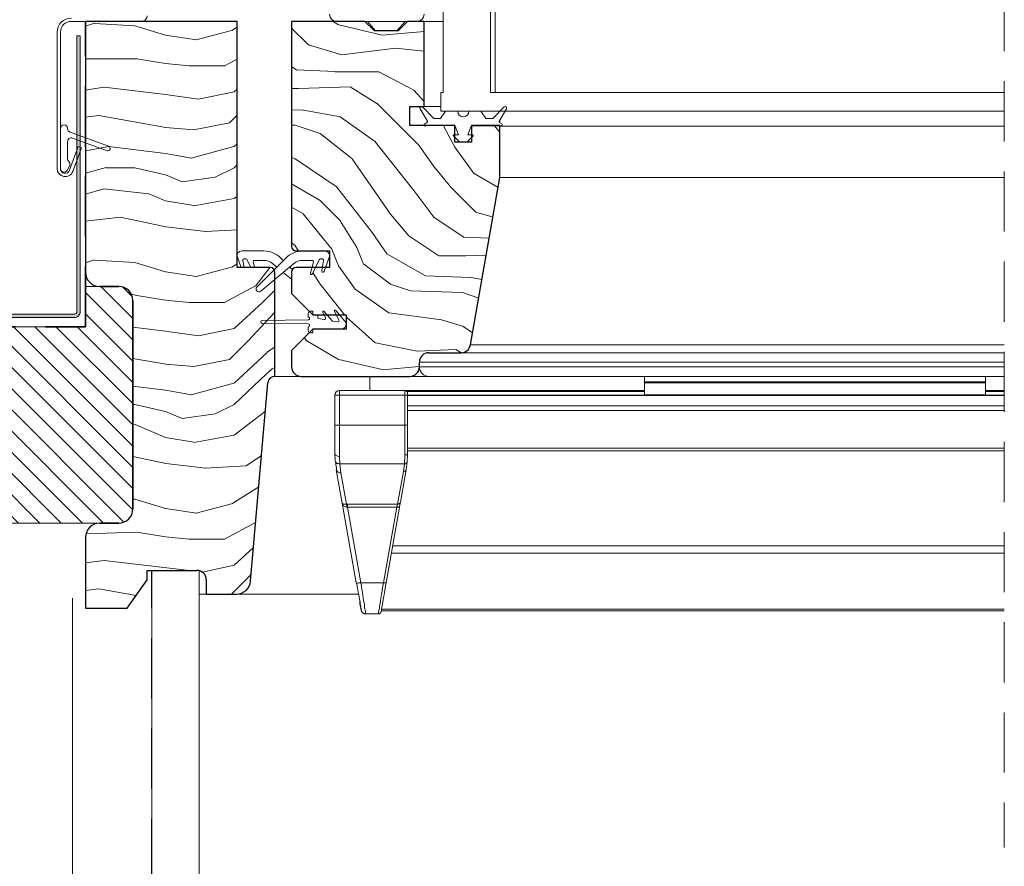
# Model space of a CAD drawing. Units: millimetres. Extents: x -23272466 to 44913, y -22484634 to 188.
# Drawn here: x -23269695 to -23269487, y -22483658 to -22483479 of the extents above; entities that cross this region are included whole.
import ezdxf

# ---------------------------------------------------------------- set-up
doc = ezdxf.new("R2010")
doc.units = ezdxf.units.MM
for name, pattern in [('DASHDOT', [1, 0.5, -0.25, 0, -0.25]), ('DASHED', [19.05, 12.7, -6.35]), ('SLD-SOLID', [0])]:
    doc.linetypes.add(name, pattern=pattern)
doc.layers.get('0').update_dxf_attribs({"lineweight": 20})
for name, color, linetype, lineweight in [('KEYLITE BATTEN', 7, 'Continuous', 18), ('KEYLITE FELT-BREATHER MEMBRANE', 151, 'DASHED', 35), ('KEYLITE FLASHING', 7, 'Continuous', 18), ('KEYLITE IN VIEW', 253, 'Continuous', 5), ('KEYLITE INSULATION', 41, 'Continuous', 18), ('KEYLITE INTERNAL FINISH', 7, 'Continuous', 18), ('KEYLITE ROOF WINDOW BREAK LINES', 1, 'DASHDOT', 18), ('KEYLITE ROOF WINDOW HATCH', 7, 'Continuous', 13), ('KEYLITE VAPOUR BARRIER', 1, 'DASHED', 30), ('KONTUR GRUBY', 7, 'Continuous', 30)]:
    doc.layers.add(name, color=color, linetype=linetype, lineweight=lineweight)
doc.layers.add('KEYLITE ROOF WINDOW FUTURETHERM FOAM', color=7, linetype='Continuous', lineweight=18, true_color=0xebec83)
doc.linetypes.add('BATTING', pattern='A,0.00254,-2.54,[134,ltypeshp.shx,S=2.54,R=0,X=-2.54,Y=0],-5.08,[134,ltypeshp.shx,S=2.54,R=180,X=2.54,Y=0],-2.54', length=10.16254)

msp = doc.modelspace()

# ---------------------------------------------------------------- hatches: boundary and pattern name
at = {"layer": 'KEYLITE FLASHING'}
h = msp.add_hatch(color=256, dxfattribs=at)
edge = h.paths.add_edge_path()
edge.add_line((-23269682.809, -22483482.348), (-23269682.109, -22483482.348))
edge.add_line((-23269682.109, -22483482.348), (-23269682.109, -22483540.639))
edge.add_arc((-23269683.31, -22483540.642), 1.202, -89.92652, 0.14524, ccw=False)
edge.add_line((-23269683.309, -22483541.843), (-23269725.359, -22483541.843))
edge.add_arc((-23269725.351, -22483538.786), 3.058, 180, 269.85728, ccw=False)
edge.add_line((-23269728.409, -22483538.786), (-23269728.409, -22483524.427))
edge.add_arc((-23269730.762, -22483524.421), 2.353, 359.85578, 449.92592)
edge.add_arc((-23269730.809, -22483535.194), 13.126, 89.78172, 90.21828)
edge.add_arc((-23269730.853, -22483524.424), 2.356, 90.14407, 180)
edge.add_line((-23269733.209, -22483524.424), (-23269733.209, -22483538.782))
edge.add_arc((-23269736.263, -22483538.789), 3.054, -89.92617, 0.14466, ccw=False)
edge.add_line((-23269736.259, -22483541.843), (-23269745.859, -22483541.843))
edge.add_arc((-23269745.851, -22483538.786), 3.058, 180, 269.85728, ccw=False)
edge.add_line((-23269748.909, -22483538.786), (-23269748.909, -22483538.481))
edge.add_arc((-23269751.262, -22483538.475), 2.353, 359.85578, 449.92592)
edge.add_line((-23269751.259, -22483536.122), (-23269751.359, -22483536.122))
edge.add_arc((-23269751.353, -22483538.478), 2.356, 90.14318, 180)
edge.add_line((-23269753.709, -22483538.478), (-23269753.709, -22483538.782))
edge.add_arc((-23269756.763, -22483538.789), 3.054, -89.92595, 0.14387, ccw=False)
edge.add_line((-23269756.759, -22483541.843), (-23269808.146, -22483541.843))
edge.add_arc((-23269808.143, -22483540.64), 1.203, 177.92913, 269.85319, ccw=False)
edge.add_line((-23269809.346, -22483540.597), (-23269808.991, -22483530.4))
edge.add_line((-23269808.991, -22483530.4), (-23269808.291, -22483530.424))
edge.add_line((-23269808.291, -22483530.424), (-23269808.646, -22483540.621))
edge.add_arc((-23269808.146, -22483540.64), 0.501, 177.86476, 269.91714)
edge.add_line((-23269808.146, -22483541.141), (-23269756.759, -22483541.141))
edge.add_arc((-23269756.765, -22483538.785), 2.356, 270.14246, 360)
edge.add_line((-23269754.409, -22483538.785), (-23269754.409, -22483538.481))
edge.add_arc((-23269751.355, -22483538.473), 3.054, 90.07461, 180.14387, ccw=False)
edge.add_line((-23269751.359, -22483535.419), (-23269751.259, -22483535.419))
edge.add_arc((-23269751.267, -22483538.477), 3.058, 0, 89.85603, ccw=False)
edge.add_line((-23269748.209, -22483538.477), (-23269748.209, -22483538.782))
edge.add_arc((-23269745.856, -22483538.788), 2.353, 179.85542, 269.92592)
edge.add_line((-23269745.859, -22483541.141), (-23269736.259, -22483541.141))
edge.add_arc((-23269736.265, -22483538.785), 2.356, 270.14246, 360)
edge.add_line((-23269733.909, -22483538.785), (-23269733.909, -22483524.427))
edge.add_arc((-23269730.855, -22483524.419), 3.054, 90.07383, 180.14466, ccw=False)
edge.add_line((-23269730.859, -22483521.366), (-23269730.759, -22483521.366))
edge.add_arc((-23269730.767, -22483524.423), 3.058, 0, 89.85603, ccw=False)
edge.add_line((-23269727.709, -22483524.423), (-23269727.709, -22483538.782))
edge.add_arc((-23269725.356, -22483538.788), 2.353, 179.85542, 269.92592)
edge.add_line((-23269725.359, -22483541.141), (-23269683.309, -22483541.141))
edge.add_arc((-23269683.31, -22483540.639), 0.501, 270.14912, 360.07074)
edge.add_line((-23269682.809, -22483540.639), (-23269682.809, -22483482.348))
at = {"layer": 'KEYLITE ROOF WINDOW FUTURETHERM FOAM'}
h = msp.add_hatch(dxfattribs=at)
h.set_pattern_fill('ANSI31', color=256, angle=450)
h.set_pattern_definition([(135, (-23269728.7435, -22483668.4177), (-2.245064, -2.245064), [])])
edge = h.paths.add_edge_path()
edge.add_line((-23269680.982, -22483543.789), (-23269700.544, -22483543.789))
edge.add_line((-23269700.544, -22483543.789), (-23269700.544, -22483585.289))
edge.add_line((-23269700.544, -22483585.289), (-23269673.981, -22483585.289))
edge.add_arc((-23269673.981, -22483582.289), 3, 270, 360)
edge.add_line((-23269670.981, -22483582.289), (-23269670.981, -22483538.289))
edge.add_arc((-23269673.981, -22483538.289), 3, 360, 450)
edge.add_line((-23269673.981, -22483535.289), (-23269680.982, -22483535.289))
edge.add_line((-23269680.982, -22483535.289), (-23269680.982, -22483543.789))

# ---------------------------------------------------------------- linework, layer by layer
for p, q in [((-23269605.482, -22483474.289), (-23269605.482, -22483494.289)), ((-23269595.482, -22483474.289), (-23269595.482, -22483494.289)), ((-23269594.482, -22483474.289), (-23269594.482, -22483494.289)), ((-23269669.182, -22483479.289), (-23269683.982, -22483479.289)), ((-23269668.982, -22483479.272), (-23269668.982, -22483479.289)), ((-23269610.982, -22483479.289), (-23269627.982, -22483479.289)), ((-23269621.482, -22483479.289), (-23269619.735, -22483481.289)), ((-23269615.229, -22483481.289), (-23269613.482, -22483479.289)), ((-23269605.482, -22483479.289), (-23269609.482, -22483479.289)), ((-23269686.982, -22483481.589), (-23269686.982, -22483510.389)), ((-23269686.282, -22483481.589), (-23269686.282, -22483510.389)), ((-23269605.982, -22483494.289), (-23269605.982, -22483498.289)), ((-23269605.982, -22483494.289), (-23269605.482, -22483494.289)), ((-23269595.482, -22483494.289), (-23269486.982, -22483494.289)), ((-23269610.338, -22483497.739), (-23269608.812, -22483500.383)), ((-23269607.454, -22483499.789), (-23269609.867, -22483497.377)), ((-23269605.982, -22483497.289), (-23269609.482, -22483497.289)), ((-23269604.982, -22483498.289), (-23269606.032, -22483499.789)), ((-23269605.982, -22483498.289), (-23269486.982, -22483498.289)), ((-23269602.408, -22483498.289), (-23269604.982, -22483498.289)), ((-23269597.482, -22483498.289), (-23269600.056, -22483498.289)), ((-23269596.431, -22483499.789), (-23269597.482, -22483498.289)), ((-23269592.597, -22483497.377), (-23269595.009, -22483499.789)), ((-23269593.651, -22483500.383), (-23269592.125, -22483497.739)), ((-23269608.885, -22483500.656), (-23269609.362, -22483500.931)), ((-23269606.032, -22483499.789), (-23269607.454, -22483499.789)), ((-23269595.009, -22483499.789), (-23269596.431, -22483499.789)), ((-23269593.102, -22483500.931), (-23269593.578, -22483500.656)), ((-23269593.482, -22483500.089), (-23269593.482, -22483500.383)), ((-23269593.482, -22483500.383), (-23269593.482, -22483500.656)), ((-23269593.482, -22483500.656), (-23269593.482, -22483500.712)), ((-23269686.282, -22483501.889), (-23269686.282, -22483510.389)), ((-23269684.782, -22483501.953), (-23269684.782, -22483501.889)), ((-23269676.111, -22483505.669), (-23269684.255, -22483502.705)), ((-23269609.112, -22483501.364), (-23269608.982, -22483501.289)), ((-23269608.982, -22483501.289), (-23269603.1, -22483501.289)), ((-23269602.912, -22483501.421), (-23269602.232, -22483503.289)), ((-23269600.232, -22483503.289), (-23269599.552, -22483501.421)), ((-23269593.482, -22483501.289), (-23269593.352, -22483501.364)), ((-23269593.482, -22483501.398), (-23269486.982, -22483501.398)), ((-23269684.782, -22483508.139), (-23269684.782, -22483504.72)), ((-23269683.708, -22483503.968), (-23269676.453, -22483506.609)), ((-23269603.302, -22483503.46), (-23269601.973, -22483504.789)), ((-23269602.232, -22483503.289), (-23269603.232, -22483503.289)), ((-23269601.973, -22483504.789), (-23269600.49, -22483504.789)), ((-23269600.49, -22483504.789), (-23269599.161, -22483503.46)), ((-23269599.232, -22483503.289), (-23269600.232, -22483503.289)), ((-23269684.342, -22483510.731), (-23269682.529, -22483505.751)), ((-23269683.684, -22483510.971), (-23269681.872, -22483505.99)), ((-23269681.872, -22483505.99), (-23269682.529, -22483505.751)), ((-23269684.882, -22483510.764), (-23269684.367, -22483509.873)), ((-23269643.346, -22483527.789), (-23269647.982, -22483527.789)), ((-23269630.482, -22483527.789), (-23269635.118, -22483527.789)), ((-23269648.921, -22483529.131), (-23269648.136, -22483531.289)), ((-23269647.479, -22483531.289), (-23269647.745, -22483529.783)), ((-23269647.499, -22483529.489), (-23269647.055, -22483529.489)), ((-23269646.828, -22483529.633), (-23269646.056, -22483531.289)), ((-23269645.274, -22483531.289), (-23269645.592, -22483530.104)), ((-23269645.35, -22483529.789), (-23269643.346, -22483529.789)), ((-23269638.653, -22483529.254), (-23269644.807, -22483535.407)), ((-23269639.232, -22483529.832), (-23269639.81, -22483529.254)), ((-23269635.118, -22483529.789), (-23269633.113, -22483529.789)), ((-23269632.871, -22483530.104), (-23269633.501, -22483532.454)), ((-23269633.04, -22483532.645), (-23269631.635, -22483529.633)), ((-23269631.409, -22483529.489), (-23269630.965, -22483529.489)), ((-23269630.719, -22483529.783), (-23269631.102, -22483531.955)), ((-23269630.628, -22483532.114), (-23269629.542, -22483529.131)), ((-23269644.001, -22483536.289), (-23269637.039, -22483530.485)), ((-23269641.425, -22483530.485), (-23269640.585, -22483531.185)), ((-23269637.32, -22483531.744), (-23269637.879, -22483531.185)), ((-23269639.232, -22483532.313), (-23269637.482, -22483533.772)), ((-23269632.967, -22483540.489), (-23269633.467, -22483540.489)), ((-23269632.967, -22483540.489), (-23269632.967, -22483541.039)), ((-23269630.634, -22483540.543), (-23269628.984, -22483542.509)), ((-23269627.484, -22483542.433), (-23269628.384, -22483540.503)), ((-23269628.134, -22483540.343), (-23269626.201, -22483542.646)), ((-23269643.667, -22483542.489), (-23269633.968, -22483542.364)), ((-23269633.967, -22483541.764), (-23269633.967, -22483540.989)), ((-23269632.217, -22483541.289), (-23269632.717, -22483541.289)), ((-23269631.967, -22483541.539), (-23269631.967, -22483541.833)), ((-23269631.76, -22483542.079), (-23269630.58, -22483542.287)), ((-23269630.31, -22483541.935), (-23269630.885, -22483540.703)), ((-23269628.836, -22483542.595), (-23269627.754, -22483542.785)), ((-23269633.968, -22483543.214), (-23269643.667, -22483543.089)), ((-23269633.967, -22483544.589), (-23269633.967, -22483543.814)), ((-23269632.967, -22483544.539), (-23269632.967, -22483545.089)), ((-23269632.717, -22483544.289), (-23269626.967, -22483544.289)), ((-23269633.467, -22483545.089), (-23269632.967, -22483545.089)), ((-23269635.482, -22483554.289), (-23269640.982, -22483554.289))]:
    msp.add_line(p, q)
at = {"color": 8, "linetype": 'SLD-SOLID'}
msp.add_line((-23269596.303, -22483528.389), (-23269596.301, -22483528.389), dxfattribs=at)
at = {"color": 7, "linetype": 'SLD-SOLID'}
for p, q in [((-23269656.982, -22483600.289), (-23269656.982, -22483595.353)), ((-23269649.13, -22483600.289), (-23269656.982, -22483600.289)), ((-23269656.982, -22483600.289), (-23269656.982, -22483603.289))]:
    msp.add_line(p, q, dxfattribs=at)
for centre, radius, start, end in [((-23269669.182, -22483478.089), 1.2, 270, 0), ((-23269627.982, -22483477.789), 1.5, 180, 270), ((-23269610.982, -22483477.789), 1.5, 270, 0), ((-23269683.982, -22483481.589), 3, 90, 180), ((-23269683.982, -22483481.589), 2.3, 90, 180), ((-23269610.079, -22483497.589), 0.3, 45, 210), ((-23269601.232, -22483498.289), 1.176, 180, 0), ((-23269592.385, -22483497.589), 0.3, 330, 135), ((-23269609.237, -22483501.148), 0.25, 120, 300), ((-23269608.985, -22483500.483), 0.2, 300, 30), ((-23269593.478, -22483500.483), 0.2, 150, 240), ((-23269593.227, -22483501.148), 0.25, 240, 60), ((-23269685.532, -22483501.889), 0.75, 0, 180), ((-23269683.982, -22483501.953), 0.8, 180, 250), ((-23269603.1, -22483501.489), 0.2, 20, 90), ((-23269599.364, -22483501.489), 0.2, 90, 160), ((-23269683.982, -22483504.72), 0.8, 70, 180), ((-23269603.232, -22483503.389), 0.1, 90, 225), ((-23269599.232, -22483503.389), 0.1, 315, 90), ((-23269676.282, -22483506.139), 0.5, 250, 70), ((-23269683.482, -22483508.139), 1.3, 180, 221.50361), ((-23269685.017, -22483509.498), 0.75, 330, 41.50361), ((-23269685.282, -22483510.389), 1.7, 180, 340), ((-23269685.532, -22483510.389), 0.75, 180, 330), ((-23269685.282, -22483510.389), 1, 180, 340), ((-23269647.982, -22483528.789), 1, 90, 200), ((-23269643.346, -22483532.789), 5, 45, 90), ((-23269635.118, -22483532.789), 5, 90, 135), ((-23269630.482, -22483528.789), 1, 340, 90), ((-23269647.499, -22483529.739), 0.25, 90, 190), ((-23269647.055, -22483529.739), 0.25, 25, 90), ((-23269645.35, -22483530.039), 0.25, 90, 195), ((-23269643.346, -22483532.789), 3, 50.18393, 90), ((-23269635.118, -22483532.789), 3, 90, 129.81607), ((-23269633.113, -22483530.039), 0.25, 345, 90), ((-23269631.409, -22483529.739), 0.25, 90, 155), ((-23269630.965, -22483529.739), 0.25, 350, 90), ((-23269630.866, -22483532.039), 0.25, 160.40405, 342.68324), ((-23269633.266, -22483532.539), 0.25, 160, 335), ((-23269644.384, -22483535.83), 0.598, 135, 309.81607), ((-23269633.467, -22483540.989), 0.5, 90, 180), ((-23269630.749, -22483540.639), 0.15, 40, 205), ((-23269628.249, -22483540.439), 0.15, 40, 205), ((-23269643.667, -22483542.789), 0.3, 90, 270), ((-23269633.967, -22483542.064), 0.3, 269.80979, 90), ((-23269632.717, -22483541.039), 0.25, 180, 270), ((-23269632.217, -22483541.539), 0.25, 0, 90), ((-23269631.717, -22483541.833), 0.25, 180, 260), ((-23269630.536, -22483542.041), 0.25, 260, 25), ((-23269628.792, -22483542.348), 0.25, 220, 260), ((-23269627.711, -22483542.539), 0.25, 260, 25), ((-23269633.967, -22483543.514), 0.3, 270, 90.19021), ((-23269633.467, -22483544.589), 0.5, 180, 270), ((-23269632.717, -22483544.539), 0.25, 90, 180), ((-23269626.967, -22483543.289), 1, 270, 40)]:
    msp.add_arc(centre, radius, start, end)
at = {"layer": 'KEYLITE BATTEN'}
msp.add_line((-23269680.982, -22483543.789), (-23270001.712, -22483543.789), dxfattribs=at)
at = {"layer": 'KEYLITE FELT-BREATHER MEMBRANE'}
for p, q in [((-23269680.982, -22483543.789), (-23269680.982, -22483479.289)), ((-23269841.809, -22483543.789), (-23269680.982, -22483543.789)), ((-23269841.809, -22483543.789), (-23269680.982, -22483543.789))]:
    msp.add_line(p, q, dxfattribs=at)
at = {"layer": 'KEYLITE FLASHING', "flags": 128}
for points in [[(-23269682.809, -22483482.348), (-23269682.109, -22483482.348), (-23269682.109, -22483540.639, -0.4145804), (-23269683.309, -22483541.843), (-23269725.359, -22483541.843, -0.4134842)], [(-23269725.359, -22483541.141), (-23269683.309, -22483541.141, 0.4138129), (-23269682.809, -22483540.639), (-23269682.809, -22483482.348)]]:
    msp.add_lwpolyline(points, format="xyb", dxfattribs=at)
at = {"layer": 'KEYLITE IN VIEW'}
for p, q in [((-23269486.982, -22483512.289), (-23269593.482, -22483512.289)), ((-23269486.982, -22483547.636), (-23269599.714, -22483547.636)), ((-23269486.982, -22483549.289), (-23269601.684, -22483549.289)), ((-23269486.982, -22483551.289), (-23269610.482, -22483551.289)), ((-23269486.982, -22483552.289), (-23269610.482, -22483552.289)), ((-23269620.982, -22483554.289), (-23269620.982, -22483557.289)), ((-23269612.482, -22483554.289), (-23269608.482, -22483554.289)), ((-23269486.982, -22483554.289), (-23269608.482, -22483554.289)), ((-23269562.982, -22483554.289), (-23269562.982, -22483555.439)), ((-23269490.982, -22483554.289), (-23269490.982, -22483555.439)), ((-23269490.982, -22483555.439), (-23269562.982, -22483555.439)), ((-23269562.982, -22483555.439), (-23269562.982, -22483555.639)), ((-23269490.982, -22483555.639), (-23269562.982, -22483555.639)), ((-23269562.982, -22483555.639), (-23269562.982, -22483558.191)), ((-23269490.982, -22483555.439), (-23269490.982, -22483555.639)), ((-23269490.982, -22483555.639), (-23269490.982, -22483558.191)), ((-23269628.337, -22483558.289), (-23269628.337, -22483564.583)), ((-23269628.337, -22483558.289), (-23269628.044, -22483558.289)), ((-23269628.044, -22483558.289), (-23269627.337, -22483558.289)), ((-23269627.337, -22483558.289), (-23269627.337, -22483557.289)), ((-23269627.337, -22483557.289), (-23269613.582, -22483557.289)), ((-23269627.337, -22483564.583), (-23269627.337, -22483558.289)), ((-23269613.582, -22483558.289), (-23269627.337, -22483558.289)), ((-23269613.582, -22483558.289), (-23269613.582, -22483557.289)), ((-23269613.582, -22483557.289), (-23269562.982, -22483557.289)), ((-23269613.582, -22483564.583), (-23269613.582, -22483558.289)), ((-23269612.982, -22483558.289), (-23269613.582, -22483558.289)), ((-23269613.135, -22483557.489), (-23269562.982, -22483557.489)), ((-23269612.982, -22483558.289), (-23269612.982, -22483557.889)), ((-23269486.982, -22483558.237), (-23269612.982, -22483558.237)), ((-23269612.982, -22483564.583), (-23269612.982, -22483558.289)), ((-23269612.982, -22483558.299), (-23269486.982, -22483558.299)), ((-23269490.982, -22483558.191), (-23269562.982, -22483558.191)), ((-23269562.982, -22483558.191), (-23269562.982, -22483558.237)), ((-23269490.982, -22483557.289), (-23269486.982, -22483557.289)), ((-23269490.982, -22483557.489), (-23269486.982, -22483557.489)), ((-23269490.982, -22483558.191), (-23269490.982, -22483558.237)), ((-23269612.982, -22483560.539), (-23269486.982, -22483560.539)), ((-23269612.982, -22483561.497), (-23269486.982, -22483561.497)), ((-23269627.337, -22483564.583), (-23269628.337, -22483564.583)), ((-23269627.337, -22483564.583), (-23269627.337, -22483571.201)), ((-23269613.582, -22483564.583), (-23269627.337, -22483564.583)), ((-23269613.582, -22483570.92), (-23269613.582, -22483564.583)), ((-23269613.582, -22483564.583), (-23269612.982, -22483564.583)), ((-23269612.982, -22483569.443), (-23269486.982, -22483569.443)), ((-23269628.281, -22483572.03), (-23269628.337, -22483570.539)), ((-23269627.284, -22483572.775), (-23269627.337, -22483571.201)), ((-23269613.66, -22483572.775), (-23269613.582, -22483570.92)), ((-23269613.063, -22483572.337), (-23269612.994, -22483570.811)), ((-23269612.994, -22483570.811), (-23269612.982, -22483570.539)), ((-23269612.982, -22483569.986), (-23269486.982, -22483569.986)), ((-23269628.196, -22483572.313), (-23269627.941, -22483574.252)), ((-23269627.284, -22483572.775), (-23269613.66, -22483572.775)), ((-23269627.048, -22483574.658), (-23269627.284, -22483572.775)), ((-23269613.66, -22483572.775), (-23269613.876, -22483574.4)), ((-23269613.286, -22483574.012), (-23269613.063, -22483572.337)), ((-23269628.033, -22483574.012), (-23269626.784, -22483581.099)), ((-23269625.881, -22483581.28), (-23269627.048, -22483574.658)), ((-23269613.876, -22483574.4), (-23269615.088, -22483581.269)), ((-23269614.497, -22483580.882), (-23269613.286, -22483574.012)), ((-23269626.784, -22483581.099), (-23269623.825, -22483597.878)), ((-23269625.655, -22483581.269), (-23269625.881, -22483581.28)), ((-23269625.655, -22483581.915), (-23269625.77, -22483581.907)), ((-23269615.088, -22483581.269), (-23269625.655, -22483581.269)), ((-23269625.655, -22483581.915), (-23269615.27, -22483581.915)), ((-23269622.84, -22483597.878), (-23269625.655, -22483581.915)), ((-23269615.27, -22483581.915), (-23269618.085, -22483597.878)), ((-23269617.494, -22483597.878), (-23269614.679, -22483581.915)), ((-23269614.679, -22483581.915), (-23269614.727, -22483581.944)), ((-23269486.982, -22483590.106), (-23269616.123, -22483590.106)), ((-23269616.395, -22483591.65), (-23269486.982, -22483591.65)), ((-23269623.745, -22483597.927), (-23269623.825, -22483597.878)), ((-23269618.085, -22483597.878), (-23269622.84, -22483597.878)), ((-23269623.348, -22483600.289), (-23269649.13, -22483600.289)), ((-23269619.163, -22483604.489), (-23269621.82, -22483604.489)), ((-23269618.543, -22483603.83), (-23269486.982, -22483603.83)), ((-23269618.477, -22483603.456), (-23269486.982, -22483603.456))]:
    msp.add_line(p, q, dxfattribs=at)
at = {"layer": 'KEYLITE IN VIEW', "flags": 128}
msp.add_lwpolyline([(-23269613.582, -22483570.92), (-23269613.465, -22483570.912), (-23269613.352, -22483570.891), (-23269613.248, -22483570.855), (-23269613.157, -22483570.808), (-23269613.083, -22483570.751), (-23269613.027, -22483570.685), (-23269612.993, -22483570.614), (-23269612.982, -22483570.539)], dxfattribs=at)
at = {"layer": 'KEYLITE IN VIEW'}
for centre, radius, start, end in [((-23269608.482, -22483552.289), 2, 180, 270), ((-23269627.337, -22483558.289), 1, 90, 180), ((-23269613.582, -22483557.889), 0.6, 0, 89.99999), ((-23269627.174, -22483573.776), 0.891, 195.38234, 278.13002), ((-23269613.801, -22483573.871), 0.534, 261.86478, 344.62841), ((-23269621.82, -22483603.489), 1, 190, 270), ((-23269619.163, -22483603.889), 0.6, 270, 350)]:
    msp.add_arc(centre, radius, start, end, dxfattribs=at)
for points, knots in [([(-23269628.337, -22483564.583), (-23269628.337, -22483565.679), (-23269628.337, -22483567.87), (-23269628.337, -22483569.65), (-23269628.337, -22483570.539)], [0, 0, 0, 0, 0.5000026, 1, 1, 1, 1]), ([(-23269612.982, -22483570.539), (-23269612.982, -22483569.639), (-23269612.982, -22483567.838), (-23269612.982, -22483565.668), (-23269612.982, -22483564.583)], [0, 0, 0, 0, 0.5000008, 1, 1, 1, 1]), ([(-23269627.337, -22483571.201), (-23269627.468, -22483571.191), (-23269627.73, -22483571.171), (-23269628.061, -22483571.018), (-23269628.292, -22483570.799), (-23269628.322, -22483570.626), (-23269628.337, -22483570.539)], [0, 0, 0, 0, 0.24998842, 0.50001198, 0.74997907, 1, 1, 1, 1]), ([(-23269628.281, -22483572.03), (-23269628.281, -22483572.13), (-23269628.28, -22483572.229), (-23269628.196, -22483572.313), (-23269628.196, -22483572.313)], [0, 0, 0, 0, 0.9995295, 1, 1, 1, 1]), ([(-23269628.196, -22483572.313), (-23269628.129, -22483572.403), (-23269627.996, -22483572.584), (-23269627.658, -22483572.751), (-23269627.406, -22483572.767), (-23269627.284, -22483572.775)], [0, 0, 0, 0, 0.3390759, 0.680565, 1, 1, 1, 1]), ([(-23269613.063, -22483572.337), (-23269613.076, -22483572.396), (-23269613.102, -22483572.516), (-23269613.243, -22483572.664), (-23269613.439, -22483572.762), (-23269613.588, -22483572.771), (-23269613.66, -22483572.775)], [0, 0, 0, 0, 0.2410201, 0.4999656, 0.7589514, 1, 1, 1, 1]), ([(-23269626.784, -22483581.099), (-23269626.761, -22483581.141), (-23269626.719, -22483581.219), (-23269626.493, -22483581.286), (-23269626.207, -22483581.31), (-23269625.985, -22483581.289), (-23269625.881, -22483581.28)], [0, 0, 0, 0, 0.3104072, 0.5828199, 0.8051318, 1, 1, 1, 1]), ([(-23269625.77, -22483581.907), (-23269625.877, -22483581.901), (-23269626.106, -22483581.886), (-23269626.415, -22483581.726), (-23269626.676, -22483581.462), (-23269626.746, -22483581.225), (-23269626.784, -22483581.099)], [0, 0, 0, 0, 0.195022, 0.4171995, 0.6895885, 1, 1, 1, 1]), ([(-23269625.881, -22483581.28), (-23269625.871, -22483581.319), (-23269625.85, -22483581.398), (-23269625.821, -22483581.55), (-23269625.793, -22483581.721), (-23269625.778, -22483581.846), (-23269625.77, -22483581.907)], [0, 0, 0, 0, 0.24787973, 0.50029851, 0.75257297, 1, 1, 1, 1]), ([(-23269625.655, -22483581.269), (-23269625.655, -22483581.31), (-23269625.655, -22483581.391), (-23269625.655, -22483581.548), (-23269625.655, -22483581.723), (-23269625.655, -22483581.851), (-23269625.655, -22483581.915)], [0, 0, 0, 0, 0.24998801, 0.49996128, 0.75000701, 1, 1, 1, 1]), ([(-23269615.088, -22483581.269), (-23269615.11, -22483581.347), (-23269615.145, -22483581.47), (-23269615.21, -22483581.702), (-23269615.249, -22483581.842), (-23269615.27, -22483581.915)], [0, 0, 0, 0, 0.4453485, 0.7091416, 1, 1, 1, 1]), ([(-23269614.727, -22483581.944), (-23269614.728, -22483581.944), (-23269614.744, -22483581.955), (-23269614.854, -22483581.958), (-23269615.041, -22483581.95), (-23269615.193, -22483581.926), (-23269615.27, -22483581.915)], [0, 0, 0, 0, 0.0125416, 0.3416387, 0.6707358, 1, 1, 1, 1]), ([(-23269615.088, -22483581.269), (-23269615.017, -22483581.267), (-23269614.874, -22483581.264), (-23269614.689, -22483581.18), (-23269614.549, -22483581.05), (-23269614.514, -22483580.938), (-23269614.497, -22483580.882)], [0, 0, 0, 0, 0.24998376, 0.50006573, 0.75001136, 1, 1, 1, 1]), ([(-23269614.726, -22483581.951), (-23269614.709, -22483581.86), (-23269614.674, -22483581.679), (-23269614.626, -22483581.426), (-23269614.582, -22483581.197), (-23269614.56, -22483581.078), (-23269614.549, -22483581.019)], [0, 0, 0, 0, 0.2477829, 0.4971117, 0.7479263, 1, 1, 1, 1]), ([(-23269623.748, -22483597.927), (-23269623.601, -22483598.759), (-23269623.309, -22483600.417), (-23269623.092, -22483601.647), (-23269622.984, -22483602.261)], [0, 0, 0, 0, 0.5012342, 1, 1, 1, 1]), ([(-23269622.84, -22483597.878), (-23269622.968, -22483597.898), (-23269623.222, -22483597.936), (-23269623.534, -22483597.95), (-23269623.715, -22483597.945), (-23269623.744, -22483597.928), (-23269623.745, -22483597.927)], [0, 0, 0, 0, 0.3288348, 0.6576949, 0.9866395, 1, 1, 1, 1]), ([(-23269621.82, -22483604.489), (-23269621.836, -22483604.385), (-23269621.867, -22483604.185), (-23269622.097, -22483602.696), (-23269622.422, -22483600.591), (-23269622.698, -22483598.803), (-23269622.84, -22483597.878)], [0, 0, 0, 0, 0.2608081, 0.5012467, 0.7418715, 1, 1, 1, 1]), ([(-23269619.163, -22483604.489), (-23269619.149, -22483604.405), (-23269619.12, -22483604.232), (-23269618.896, -22483602.849), (-23269618.546, -22483600.71), (-23269618.242, -22483598.846), (-23269618.085, -22483597.878)], [0, 0, 0, 0, 0.2347252, 0.4794428, 0.7296998, 1, 1, 1, 1]), ([(-23269618.572, -22483603.993), (-23269618.559, -22483603.919), (-23269618.531, -22483603.762), (-23269618.307, -22483602.489), (-23269617.955, -22483600.496), (-23269617.652, -22483598.773), (-23269617.494, -22483597.878)], [0, 0, 0, 0, 0.2291747, 0.4791125, 0.7294566, 1, 1, 1, 1]), ([(-23269617.494, -22483597.878), (-23269617.505, -22483597.89), (-23269617.526, -22483597.913), (-23269617.664, -22483597.923), (-23269617.857, -22483597.913), (-23269618.009, -22483597.89), (-23269618.085, -22483597.878)], [0, 0, 0, 0, 0.2499695, 0.4999373, 0.749905, 1, 1, 1, 1]), ([(-23269623.368, -22483600.09), (-23269623.275, -22483600.619), (-23269623.088, -22483601.676), (-23269622.919, -22483602.642), (-23269622.869, -22483602.919), (-23269622.868, -22483602.925)], [0, 0, 0, 0, 0.4938887, 0.9878487, 1, 1, 1, 1]), ([(-23269623.097, -22483602.006), (-23269623.016, -22483602.465), (-23269622.848, -22483603.421), (-23269622.82, -22483603.58), (-23269622.805, -22483603.663)], [0, 0, 0, 0, 0.4799226, 1, 1, 1, 1]), ([(-23269622.984, -22483602.261), (-23269622.983, -22483602.264), (-23269622.871, -22483602.921), (-23269622.728, -22483603.701), (-23269622.694, -22483603.905), (-23269622.676, -22483604.007)], [0, 0, 0, 0, 0.0024758, 0.5011902, 1, 1, 1, 1])]:
    msp.add_open_spline(points, degree=3, knots=knots, dxfattribs=at)
at = {"layer": 'KEYLITE INSULATION', "linetype": 'BATTING', "ltscale": 1.6}
msp.add_line((-23269683.758, -22483793.789), (-23269683.758, -22483601.147), dxfattribs=at)
at = {"layer": 'KEYLITE INTERNAL FINISH'}
msp.add_line((-23269656.982, -22483600.289), (-23269656.982, -22483756.289), dxfattribs=at)
msp.add_lwpolyline([(-23269656.982, -22483600.289), (-23269656.982, -22483803.789), (-23269666.982, -22483803.789), (-23269666.982, -22483595.289)], dxfattribs=at)
at = {"layer": 'KEYLITE ROOF WINDOW BREAK LINES', "color": 7, "linetype": 'DASHED'}
msp.add_line((-23269486.982, -22483377.646), (-23269486.982, -22483653.856), dxfattribs=at)
at = {"layer": 'KEYLITE ROOF WINDOW FUTURETHERM FOAM'}
for p, q in [((-23269673.981, -22483535.289), (-23269680.982, -22483535.289)), ((-23269670.981, -22483582.289), (-23269670.981, -22483538.289)), ((-23269673.981, -22483585.289), (-23269700.543, -22483585.289))]:
    msp.add_line(p, q, dxfattribs=at)
for centre, start, end in [((-23269673.981, -22483538.289), 0, 90), ((-23269673.981, -22483582.289), 270, 0)]:
    msp.add_arc(centre, 3, start, end, dxfattribs=at)
at = {"layer": 'KEYLITE ROOF WINDOW HATCH'}
for p, q in [((-23269680.982, -22483480.287), (-23269679.102, -22483479.7)), ((-23269679.065, -22483479.703), (-23269670.565, -22483480.203)), ((-23269670.612, -22483480.22), (-23269664.112, -22483482.22)), ((-23269628.615, -22483479.389), (-23269627.575, -22483479.991)), ((-23269627.533, -22483480.019), (-23269618.368, -22483482.183)), ((-23269664.09, -22483482.182), (-23269657.59, -22483483.182)), ((-23269657.632, -22483483.19), (-23269650.132, -22483481.19)), ((-23269650.088, -22483481.183), (-23269648.982, -22483480.491)), ((-23269637.482, -22483480.706), (-23269633.926, -22483484.262)), ((-23269618.368, -22483482.183), (-23269609.482, -22483481.421)), ((-23269633.921, -22483484.239), (-23269626.85, -22483486.36)), ((-23269626.878, -22483486.379), (-23269615.565, -22483484.964)), ((-23269615.543, -22483484.956), (-23269609.482, -22483485.563)), ((-23269680.982, -22483487.2), (-23269670.103, -22483487.2)), ((-23269670.122, -22483487.196), (-23269664.122, -22483488.196)), ((-23269664.074, -22483488.192), (-23269659.074, -22483488.692)), ((-23269651.615, -22483488.682), (-23269648.982, -22483487.264)), ((-23269659.103, -22483488.7), (-23269651.603, -22483488.7)), ((-23269637.482, -22483488.846), (-23269636.403, -22483489.565)), ((-23269636.438, -22483489.535), (-23269628.307, -22483489.889)), ((-23269628.269, -22483489.918), (-23269619.076, -22483489.918)), ((-23269619.075, -22483489.919), (-23269611.65, -22483493.808)), ((-23269680.982, -22483493.846), (-23269677.102, -22483493.2)), ((-23269677.074, -22483493.206), (-23269664.074, -22483494.706)), ((-23269664.114, -22483494.707), (-23269657.114, -22483495.707)), ((-23269657.104, -22483495.703), (-23269649.604, -22483494.203)), ((-23269649.633, -22483494.205), (-23269648.982, -22483493.608)), ((-23269637.482, -22483493.453), (-23269636.045, -22483493.453)), ((-23269636.021, -22483493.46), (-23269625.061, -22483493.106)), ((-23269625.1, -22483493.101), (-23269619.443, -22483496.637)), ((-23269611.632, -22483493.829), (-23269609.482, -22483496.249)), ((-23269619.43, -22483496.636), (-23269610.591, -22483505.475)), ((-23269637.482, -22483497.985), (-23269635.027, -22483498.076)), ((-23269634.959, -22483498.03), (-23269627.181, -22483499.444)), ((-23269680.982, -22483499.516), (-23269678.146, -22483499.183)), ((-23269678.146, -22483499.183), (-23269664.055, -22483501.721)), ((-23269658.104, -22483502.203), (-23269650.604, -22483500.703)), ((-23269650.603, -22483500.699), (-23269648.982, -22483499.077)), ((-23269627.207, -22483499.465), (-23269619.782, -22483504.768)), ((-23269664.099, -22483501.721), (-23269658.099, -22483502.221)), ((-23269636.78, -22483501.238), (-23269637.482, -22483501.215)), ((-23269636.755, -22483501.23), (-23269631.452, -22483502.997)), ((-23269631.466, -22483502.962), (-23269624.749, -22483508.265)), ((-23269605.367, -22483501.389), (-23269602.982, -22483505.895)), ((-23269594.543, -22483501.407), (-23269593.482, -22483502.752)), ((-23269649.61, -22483505.73), (-23269648.982, -22483505.146)), ((-23269619.774, -22483504.788), (-23269611.642, -22483515.041)), ((-23269680.982, -22483506.631), (-23269676.073, -22483505.696)), ((-23269676.073, -22483505.696), (-23269664.101, -22483507.192)), ((-23269664.081, -22483507.192), (-23269658.581, -22483508.192)), ((-23269658.655, -22483508.2), (-23269649.655, -22483505.7)), ((-23269610.6, -22483505.465), (-23269607.064, -22483510.415)), ((-23269602.982, -22483505.895), (-23269598.908, -22483511.483)), ((-23269637.482, -22483508.08), (-23269636.734, -22483508.294)), ((-23269636.704, -22483508.34), (-23269627.866, -22483514.35)), ((-23269624.72, -22483508.336), (-23269616.588, -22483520.004)), ((-23269680.982, -22483511.35), (-23269676.632, -22483510.19)), ((-23269676.603, -22483510.2), (-23269670.603, -22483510.2)), ((-23269670.594, -22483510.21), (-23269664.094, -22483511.71)), ((-23269649.606, -22483510.196), (-23269653.606, -22483512.196)), ((-23269648.982, -22483509.622), (-23269649.613, -22483510.213)), ((-23269607.037, -22483510.436), (-23269603.855, -22483514.325)), ((-23269660.599, -22483513.213), (-23269664.099, -22483511.713)), ((-23269653.593, -22483512.207), (-23269660.593, -22483513.207)), ((-23269598.937, -22483511.458), (-23269593.838, -22483514.41)), ((-23269680.982, -22483515.797), (-23269677.107, -22483514.69)), ((-23269677.107, -22483514.69), (-23269667.621, -22483515.724)), ((-23269637.482, -22483513.631), (-23269631.464, -22483517.115)), ((-23269627.911, -22483514.312), (-23269620.486, -22483523.858)), ((-23269611.661, -22483515.02), (-23269607.418, -22483520.677)), ((-23269603.874, -22483514.314), (-23269598.571, -22483519.617)), ((-23269667.599, -22483515.713), (-23269664.099, -22483517.213)), ((-23269664.122, -22483517.196), (-23269658.122, -22483518.196)), ((-23269658.108, -22483518.226), (-23269649.608, -22483516.726)), ((-23269649.586, -22483516.679), (-23269648.982, -22483516.217)), ((-23269631.451, -22483517.143), (-23269627.208, -22483521.385)), ((-23269637.482, -22483518.573), (-23269634.982, -22483519.962)), ((-23269598.566, -22483519.595), (-23269594.944, -22483520.681)), ((-23269680.982, -22483521.505), (-23269673.614, -22483520.686)), ((-23269673.614, -22483520.686), (-23269664.058, -22483522.682)), ((-23269635.009, -22483519.975), (-23269628.998, -22483527.399)), ((-23269627.209, -22483521.395), (-23269623.674, -22483527.051)), ((-23269616.612, -22483519.986), (-23269612.723, -22483524.582)), ((-23269607.412, -22483520.678), (-23269601.048, -22483524.921)), ((-23269664.06, -22483522.682), (-23269655.56, -22483523.682)), ((-23269655.64, -22483523.703), (-23269648.982, -22483523.311)), ((-23269620.478, -22483523.869), (-23269617.296, -22483528.465)), ((-23269612.715, -22483524.567), (-23269606.351, -22483528.81)), ((-23269601.083, -22483524.891), (-23269595.727, -22483525.124)), ((-23269637.482, -22483526.09), (-23269636.753, -22483526.674)), ((-23269636.724, -22483526.7), (-23269635.949, -22483527.889)), ((-23269628.979, -22483527.402), (-23269627.565, -22483530.937)), ((-23269622.262, -22483530.584), (-23269623.676, -22483527.048)), ((-23269680.982, -22483530.287), (-23269679.102, -22483529.7)), ((-23269679.066, -22483529.703), (-23269670.566, -22483530.203)), ((-23269617.346, -22483528.419), (-23269609.214, -22483533.015)), ((-23269606.346, -22483528.809), (-23269600.69, -22483528.809)), ((-23269600.666, -22483528.815), (-23269596.354, -22483528.676)), ((-23269670.612, -22483530.22), (-23269664.112, -22483532.22)), ((-23269664.09, -22483532.182), (-23269657.59, -22483533.182)), ((-23269657.631, -22483533.19), (-23269650.131, -22483531.19)), ((-23269650.088, -22483531.183), (-23269648.982, -22483530.492)), ((-23269645.113, -22483535.207), (-23269642.066, -22483531.289)), ((-23269627.57, -22483530.921), (-23269624.035, -22483535.871)), ((-23269616.599, -22483534.832), (-23269622.256, -22483530.589)), ((-23269632.932, -22483532.514), (-23269631.421, -22483534.832)), ((-23269609.217, -22483533.078), (-23269599.671, -22483533.431)), ((-23269599.604, -22483533.386), (-23269597.259, -22483533.812)), ((-23269651.614, -22483538.682), (-23269645.114, -22483535.182)), ((-23269643.603, -22483538.699), (-23269641.214, -22483536.309)), ((-23269631.421, -22483534.834), (-23269626.246, -22483541.389)), ((-23269624.048, -22483535.896), (-23269616.976, -22483540.846)), ((-23269612.36, -22483536.232), (-23269616.602, -22483534.817)), ((-23269601.425, -22483536.593), (-23269612.385, -22483536.239)), ((-23269670.122, -22483537.196), (-23269671.313, -22483536.918)), ((-23269670.122, -22483537.196), (-23269664.122, -22483538.196)), ((-23269664.074, -22483538.193), (-23269659.074, -22483538.693)), ((-23269601.399, -22483536.585), (-23269597.951, -22483537.735)), ((-23269659.103, -22483538.7), (-23269651.603, -22483538.7)), ((-23269649.632, -22483544.205), (-23269643.632, -22483538.705)), ((-23269646.59, -22483546.692), (-23269641.155, -22483540.894)), ((-23269625.982, -22483541.689), (-23269619.809, -22483547.176)), ((-23269616.918, -22483540.83), (-23269606.311, -22483542.245)), ((-23269606.328, -22483542.235), (-23269601.379, -22483543.649)), ((-23269670.982, -22483543.909), (-23269664.074, -22483544.706)), ((-23269664.114, -22483544.707), (-23269657.114, -22483545.707)), ((-23269657.104, -22483545.703), (-23269649.604, -22483544.203)), ((-23269601.349, -22483543.695), (-23269599.253, -22483545.121)), ((-23269650.603, -22483550.699), (-23269646.603, -22483546.699)), ((-23269634.697, -22483546.247), (-23269634.263, -22483546.838)), ((-23269642.601, -22483549.173), (-23269641.061, -22483548.107)), ((-23269634.292, -22483546.813), (-23269627.575, -22483550.703)), ((-23269619.783, -22483547.196), (-23269610.944, -22483548.964)), ((-23269610.908, -22483548.933), (-23269602.777, -22483548.579)), ((-23269602.777, -22483548.581), (-23269601.528, -22483549.362)), ((-23269670.982, -22483550.484), (-23269664.056, -22483551.721)), ((-23269658.104, -22483552.203), (-23269650.604, -22483550.703)), ((-23269649.61, -22483555.729), (-23269642.61, -22483549.229)), ((-23269627.533, -22483550.73), (-23269618.341, -22483552.851)), ((-23269664.099, -22483551.72), (-23269658.099, -22483552.22)), ((-23269641.613, -22483552.713), (-23269642.754, -22483553.783)), ((-23269641.606, -22483552.696), (-23269641.006, -22483552.396)), ((-23269618.368, -22483552.893), (-23269610.504, -22483552.219)), ((-23269642.754, -22483553.783), (-23269649.613, -22483560.213)), ((-23269670.982, -22483556.332), (-23269664.101, -22483557.192)), ((-23269658.655, -22483558.2), (-23269649.655, -22483555.7)), ((-23269664.081, -22483557.193), (-23269658.581, -22483558.193)), ((-23269670.594, -22483560.21), (-23269670.982, -22483560.266)), ((-23269670.594, -22483560.21), (-23269664.094, -22483561.71)), ((-23269649.606, -22483560.196), (-23269653.606, -22483562.196)), ((-23269660.599, -22483563.213), (-23269664.099, -22483561.713)), ((-23269653.593, -22483562.207), (-23269660.593, -22483563.207)), ((-23269649.586, -22483566.68), (-23269643, -22483561.643)), ((-23269670.494, -22483564.473), (-23269670.982, -22483564.521)), ((-23269670.494, -22483564.473), (-23269664.099, -22483567.213)), ((-23269664.122, -22483567.196), (-23269658.122, -22483568.196)), ((-23269658.108, -22483568.226), (-23269649.608, -22483566.726)), ((-23269670.982, -22483571.225), (-23269664.059, -22483572.683)), ((-23269647.102, -22483573.199), (-23269643.819, -22483571.01)), ((-23269664.06, -22483572.682), (-23269655.56, -22483573.682)), ((-23269655.64, -22483573.703), (-23269647.14, -22483573.203)), ((-23269650.088, -22483581.183), (-23269644.398, -22483577.627)), ((-23269670.612, -22483580.22), (-23269670.982, -22483580.243)), ((-23269670.612, -22483580.22), (-23269664.112, -22483582.22)), ((-23269657.631, -22483583.19), (-23269650.131, -22483581.19)), ((-23269664.09, -22483582.183), (-23269657.59, -22483583.183)), ((-23269651.614, -22483588.682), (-23269645.114, -22483585.182)), ((-23269645.113, -22483585.207), (-23269645.055, -22483585.132)), ((-23269670.122, -22483587.196), (-23269680.889, -22483587.551)), ((-23269670.122, -22483587.196), (-23269664.122, -22483588.196)), ((-23269664.075, -22483588.193), (-23269659.075, -22483588.693)), ((-23269659.103, -22483588.7), (-23269651.603, -22483588.7)), ((-23269649.632, -22483594.205), (-23269645.519, -22483590.434)), ((-23269680.982, -22483593.666), (-23269677.075, -22483593.206)), ((-23269677.075, -22483593.206), (-23269659.023, -22483595.289)), ((-23269656.307, -22483595.671), (-23269649.604, -22483594.203)), ((-23269646.59, -22483596.692), (-23269646.012, -22483596.075)), ((-23269650.194, -22483600.289), (-23269646.603, -22483596.699)), ((-23269680.982, -22483599.517), (-23269678.145, -22483599.183)), ((-23269678.145, -22483599.183), (-23269670.297, -22483600.599))]:
    msp.add_line(p, q, dxfattribs=at)
at = {"layer": 'KEYLITE VAPOUR BARRIER'}
msp.add_lwpolyline([(-23270001.712, -22483793.789), (-23269666.982, -22483793.789), (-23269666.982, -22483595.289)], dxfattribs=at)
at = {"layer": 'KONTUR GRUBY'}
for p, q in [((-23269680.982, -22483479.289), (-23269680.982, -22483532.289)), ((-23269648.982, -22483479.289), (-23269680.982, -22483479.289)), ((-23269648.982, -22483531.289), (-23269648.982, -22483479.289)), ((-23269637.482, -22483479.289), (-23269637.482, -22483526.789)), ((-23269621.982, -22483479.289), (-23269637.482, -22483479.289)), ((-23269619.982, -22483481.289), (-23269621.982, -22483479.289)), ((-23269612.982, -22483479.289), (-23269614.982, -22483481.289)), ((-23269609.482, -22483479.289), (-23269612.982, -22483479.289)), ((-23269609.482, -22483497.289), (-23269609.482, -22483479.289)), ((-23269614.982, -22483481.289), (-23269619.982, -22483481.289)), ((-23269612.482, -22483497.289), (-23269609.482, -22483497.289)), ((-23269612.482, -22483501.289), (-23269612.482, -22483497.289)), ((-23269602.982, -22483501.289), (-23269612.482, -22483501.289)), ((-23269602.982, -22483504.789), (-23269602.982, -22483501.289)), ((-23269599.482, -22483501.289), (-23269599.482, -22483504.789)), ((-23269593.482, -22483501.289), (-23269599.482, -22483501.289)), ((-23269599.364, -22483501.289), (-23269593.482, -22483501.289)), ((-23269593.482, -22483512.289), (-23269593.482, -22483501.289)), ((-23269599.482, -22483504.789), (-23269602.982, -22483504.789)), ((-23269599.714, -22483547.636), (-23269593.482, -22483512.289)), ((-23269636.482, -22483527.789), (-23269629.482, -22483527.789)), ((-23269629.482, -22483527.789), (-23269629.482, -22483531.289)), ((-23269641.982, -22483531.289), (-23269648.982, -22483531.289)), ((-23269629.482, -22483531.289), (-23269636.482, -22483531.289)), ((-23269640.982, -22483554.289), (-23269640.982, -22483532.289)), ((-23269637.482, -22483532.289), (-23269637.482, -22483536.789)), ((-23269677.982, -22483535.289), (-23269673.982, -22483535.289)), ((-23269673.982, -22483535.289), (-23269677.982, -22483535.289)), ((-23269670.982, -22483538.289), (-23269670.982, -22483582.289)), ((-23269670.982, -22483582.289), (-23269670.982, -22483538.289)), ((-23269637.482, -22483536.789), (-23269632.982, -22483541.289)), ((-23269632.982, -22483541.289), (-23269625.982, -22483541.289)), ((-23269625.982, -22483541.289), (-23269625.982, -22483544.289)), ((-23269632.982, -22483544.289), (-23269637.482, -22483548.789)), ((-23269625.982, -22483544.289), (-23269632.982, -22483544.289)), ((-23269637.482, -22483548.789), (-23269637.482, -22483552.289)), ((-23269608.482, -22483549.289), (-23269601.684, -22483549.289)), ((-23269610.482, -22483552.289), (-23269610.482, -22483551.289)), ((-23269635.482, -22483554.289), (-23269612.482, -22483554.289)), ((-23269646.141, -22483597.551), (-23269642.476, -22483555.658)), ((-23269673.982, -22483585.289), (-23269677.982, -22483585.289)), ((-23269677.982, -22483585.289), (-23269673.982, -22483585.289)), ((-23269680.982, -22483588.289), (-23269680.982, -22483603.289)), ((-23269667.979, -22483595.289), (-23269657.482, -22483595.289)), ((-23269667.979, -22483597.289), (-23269667.979, -22483595.289)), ((-23269672.18, -22483603.289), (-23269667.979, -22483597.289)), ((-23269655.482, -22483597.289), (-23269655.482, -22483600.289)), ((-23269655.482, -22483597.289), (-23269655.482, -22483600.289)), ((-23269655.482, -22483600.289), (-23269649.13, -22483600.289)), ((-23269680.982, -22483603.289), (-23269672.18, -22483603.289))]:
    msp.add_line(p, q, dxfattribs=at)
for centre, radius, start, end in [((-23269636.482, -22483526.789), 1, 180, 270), ((-23269641.982, -22483532.289), 1, 0, 90), ((-23269636.482, -22483532.289), 1, 90, 180), ((-23269677.985, -22483532.293), 2.996, 179.9283, 270.07103), ((-23269673.982, -22483538.289), 3, 0, 90), ((-23269673.982, -22483538.289), 3, 0, 90), ((-23269601.684, -22483547.289), 2, 270, 350), ((-23269608.482, -22483551.289), 2, 90, 180), ((-23269635.482, -22483552.289), 2, 180, 270), ((-23269612.482, -22483552.289), 2, 270, 0), ((-23269640.982, -22483555.789), 1.5, 90, 175), ((-23269673.982, -22483582.289), 3, 270, 0), ((-23269673.982, -22483582.289), 3, 270, 0), ((-23269677.982, -22483588.289), 3, 90, 180), ((-23269657.482, -22483597.289), 2, 0, 90), ((-23269649.13, -22483597.289), 3, 270, 355)]:
    msp.add_arc(centre, radius, start, end, dxfattribs=at)

doc.saveas('drawing.dxf')
